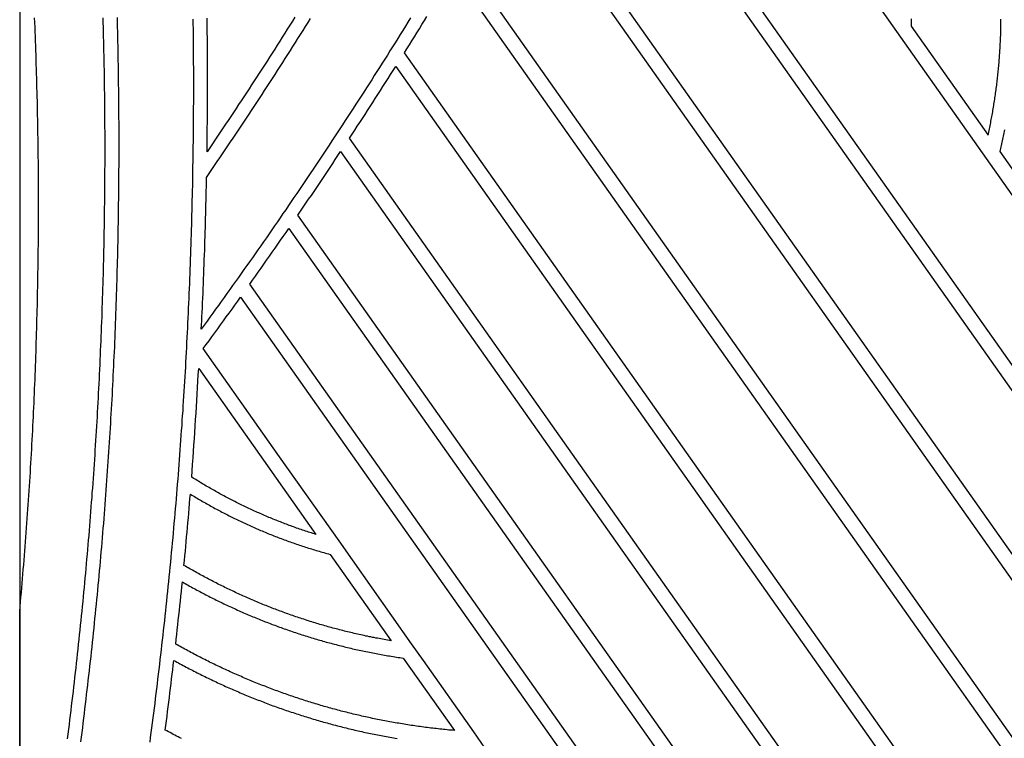
# Model space of a CAD drawing. Units: millimetres. Extents: x 1983 to 2689, y -134 to 1173.
# Drawn here: x 2080 to 2240, y 16 to 133 of the extents above; entities that cross this region are included whole.
import ezdxf

# ---------------------------------------------------------------- set-up
doc = ezdxf.new("R2010")
doc.units = ezdxf.units.MM
doc.layers.add('Vector Layer 3', color=7, linetype='Continuous', lineweight=30)

msp = doc.modelspace()

# ---------------------------------------------------------------- linework, layer by layer
at = {"layer": 'Vector Layer 3', "color": 18, "lineweight": 30, "true_color": 0x000000}
for points in [[(2079.73, -123.52), (2689.33, -123.52), (2689.33, -123.52), (2689.33, 1095.59), (2689.33, 1095.59), (2079.73, 1095.59), (2079.73, 1095.59), (2079.73, -123.52)], [(2225.15, 133.3), (2225.15, 133.06), (2225.15, 132.83), (2225.14, 132.6), (2225.14, 132.36), (2225.14, 132.13), (2225.14, 132.13), (2237.69, 114.35), (2237.69, 114.35), (2237.74, 114.6), (2237.79, 114.85), (2237.85, 115.1), (2237.9, 115.36), (2237.95, 115.61), (2238, 115.86), (2238.05, 116.11), (2238.1, 116.36), (2238.15, 116.61), (2238.2, 116.87), (2238.25, 117.12), (2238.29, 117.37), (2238.34, 117.62), (2238.39, 117.88), (2238.43, 118.13), (2238.47, 118.38), (2238.52, 118.64), (2238.56, 118.89), (2238.6, 119.15), (2238.64, 119.4), (2238.68, 119.66), (2238.72, 119.91), (2238.76, 120.17), (2238.8, 120.42), (2238.84, 120.68), (2238.88, 120.94), (2238.91, 121.19), (2238.95, 121.45), (2238.98, 121.71), (2239.02, 121.96), (2239.05, 122.22), (2239.08, 122.48), (2239.11, 122.74), (2239.15, 123), (2239.18, 123.25), (2239.21, 123.51), (2239.23, 123.77), (2239.26, 124.03), (2239.29, 124.29), (2239.32, 124.55), (2239.34, 124.81), (2239.37, 125.07), (2239.39, 125.33), (2239.42, 125.59), (2239.44, 125.85), (2239.46, 126.11), (2239.48, 126.37), (2239.5, 126.63), (2239.52, 126.9), (2239.54, 127.16), (2239.56, 127.42), (2239.58, 127.68), (2239.6, 127.94), (2239.61, 128.21), (2239.63, 128.47), (2239.64, 128.73), (2239.66, 129), (2239.67, 129.26), (2239.68, 129.52), (2239.7, 129.79), (2239.71, 130.05), (2239.72, 130.31), (2239.73, 130.58), (2239.74, 130.84), (2239.74, 131.11), (2239.75, 131.37), (2239.76, 131.64), (2239.76, 131.9), (2239.77, 132.17), (2239.77, 132.43), (2239.78, 132.7), (2239.78, 132.97), (2239.78, 133.23)], [(2240.36, 115.2), (2240.31, 114.95), (2240.26, 114.7), (2240.2, 114.44), (2240.15, 114.19), (2240.09, 113.94), (2240.04, 113.69), (2239.98, 113.44), (2239.93, 113.18), (2239.87, 112.93), (2239.81, 112.68), (2239.75, 112.43), (2239.69, 112.18), (2239.63, 111.93), (2239.57, 111.68), (2239.57, 111.68), (2250.93, 95.59)]]:
    msp.add_lwpolyline(points, dxfattribs=at)
at = {"layer": 'Vector Layer 3', "color": 18, "lineweight": 30, "true_color": 0x000000, "extrusion": (0, 0, -1)}
for points in [[(-2179.26, 192.86), (-2265.58, 70.58)], [(-2261.95, 48.06), (-2170.98, 176.92)], [(-2169.68, 174.5), (-2261.43, 44.53)], [(-2258.54, 22.03), (-2161.44, 159.57)], [(-2160.1, 157.21), (-2258.12, 18.35)], [(-2252.68, 0.53), (-2151.94, 143.23)], [(-2150.56, 140.93), (-2250.52, -0.67)], [(-2079.73, 36.73), (-2079.8, 37.48), (-2079.87, 38.24), (-2079.93, 38.99), (-2080, 39.75), (-2080.07, 40.5), (-2080.13, 41.26), (-2080.2, 42.01), (-2080.26, 42.76), (-2080.32, 43.52), (-2080.39, 44.27), (-2080.45, 45.03), (-2080.51, 45.78), (-2080.57, 46.54), (-2080.63, 47.29), (-2080.69, 48.04), (-2080.74, 48.8), (-2080.8, 49.55), (-2080.86, 50.31), (-2080.91, 51.06), (-2080.97, 51.82), (-2081.02, 52.57), (-2081.07, 53.33), (-2081.12, 54.08), (-2081.18, 54.84), (-2081.23, 55.59), (-2081.28, 56.35), (-2081.32, 57.1), (-2081.37, 57.86), (-2081.42, 58.61), (-2081.47, 59.37), (-2081.51, 60.12), (-2081.56, 60.88), (-2081.6, 61.64), (-2081.64, 62.39), (-2081.69, 63.15), (-2081.73, 63.9), (-2081.77, 64.66), (-2081.81, 65.41), (-2081.85, 66.17), (-2081.89, 66.92), (-2081.92, 67.68), (-2081.96, 68.43), (-2082, 69.19), (-2082.03, 69.95), (-2082.07, 70.7), (-2082.1, 71.46), (-2082.13, 72.21), (-2082.17, 72.97), (-2082.2, 73.73), (-2082.23, 74.48), (-2082.26, 75.24), (-2082.29, 75.99), (-2082.32, 76.75), (-2082.34, 77.5), (-2082.37, 78.26), (-2082.39, 79.02), (-2082.42, 79.77), (-2082.44, 80.53), (-2082.47, 81.28), (-2082.49, 82.04), (-2082.51, 82.8), (-2082.53, 83.55), (-2082.55, 84.31), (-2082.57, 85.07), (-2082.59, 85.82), (-2082.61, 86.58), (-2082.63, 87.33), (-2082.64, 88.09), (-2082.66, 88.85), (-2082.67, 89.6), (-2082.69, 90.36), (-2082.7, 91.12), (-2082.71, 91.87), (-2082.72, 92.63), (-2082.73, 93.38), (-2082.74, 94.14), (-2082.75, 94.9), (-2082.76, 95.65), (-2082.77, 96.41), (-2082.78, 97.17), (-2082.78, 97.92), (-2082.79, 98.68), (-2082.79, 99.43), (-2082.79, 100.19), (-2082.8, 100.95), (-2082.8, 101.7), (-2082.8, 102.46), (-2082.8, 103.22), (-2082.8, 103.97), (-2082.8, 104.73), (-2082.8, 105.49), (-2082.79, 106.24), (-2082.79, 107), (-2082.79, 107.75), (-2082.78, 108.51), (-2082.78, 109.27), (-2082.77, 110.02), (-2082.76, 110.78), (-2082.75, 111.54), (-2082.74, 112.29), (-2082.73, 113.05), (-2082.72, 113.81), (-2082.71, 114.56), (-2082.7, 115.32), (-2082.69, 116.07), (-2082.67, 116.83), (-2082.66, 117.59), (-2082.64, 118.34), (-2082.63, 119.1), (-2082.61, 119.86), (-2082.59, 120.61), (-2082.57, 121.37), (-2082.55, 122.12), (-2082.53, 122.88), (-2082.51, 123.64), (-2082.49, 124.39), (-2082.47, 125.15), (-2082.44, 125.9), (-2082.42, 126.66), (-2082.39, 127.42), (-2082.37, 128.17), (-2082.34, 128.93), (-2082.32, 129.68), (-2082.29, 130.44), (-2082.26, 131.2), (-2082.23, 131.95), (-2082.2, 132.71), (-2082.17, 133.46)], [(-2093.29, 133.47), (-2093.31, 132.7), (-2093.33, 131.92), (-2093.35, 131.15), (-2093.37, 130.37), (-2093.39, 129.6), (-2093.41, 128.82), (-2093.42, 128.05), (-2093.44, 127.27), (-2093.45, 126.5), (-2093.47, 125.72), (-2093.48, 124.95), (-2093.49, 124.17), (-2093.51, 123.4), (-2093.52, 122.62), (-2093.53, 121.85), (-2093.54, 121.08), (-2093.55, 120.3), (-2093.55, 119.53), (-2093.56, 118.75), (-2093.57, 117.98), (-2093.57, 117.2), (-2093.58, 116.43), (-2093.58, 115.65), (-2093.59, 114.88), (-2093.59, 114.1), (-2093.59, 113.33), (-2093.59, 112.55), (-2093.59, 111.78), (-2093.59, 111), (-2093.59, 110.23), (-2093.59, 109.45), (-2093.58, 108.68), (-2093.58, 107.9), (-2093.58, 107.13), (-2093.57, 106.35), (-2093.56, 105.58), (-2093.56, 104.8), (-2093.55, 104.03), (-2093.54, 103.25), (-2093.53, 102.48), (-2093.52, 101.7), (-2093.51, 100.93), (-2093.5, 100.15), (-2093.49, 99.38), (-2093.47, 98.6), (-2093.46, 97.83), (-2093.44, 97.05), (-2093.43, 96.28), (-2093.41, 95.5), (-2093.39, 94.73), (-2093.38, 93.95), (-2093.36, 93.18), (-2093.34, 92.41), (-2093.32, 91.63), (-2093.3, 90.86), (-2093.27, 90.08), (-2093.25, 89.31), (-2093.23, 88.53), (-2093.2, 87.76), (-2093.18, 86.98), (-2093.15, 86.21), (-2093.13, 85.43), (-2093.1, 84.66), (-2093.07, 83.89), (-2093.04, 83.11), (-2093.01, 82.34), (-2092.98, 81.56), (-2092.95, 80.79), (-2092.92, 80.01), (-2092.88, 79.24), (-2092.85, 78.47), (-2092.82, 77.69), (-2092.78, 76.92), (-2092.74, 76.14), (-2092.71, 75.37), (-2092.67, 74.6), (-2092.63, 73.82), (-2092.59, 73.05), (-2092.55, 72.27), (-2092.51, 71.5), (-2092.47, 70.73), (-2092.43, 69.95), (-2092.38, 69.18), (-2092.34, 68.4), (-2092.29, 67.63), (-2092.25, 66.86), (-2092.2, 66.08), (-2092.15, 65.31), (-2092.11, 64.54), (-2092.06, 63.76), (-2092.01, 62.99), (-2091.96, 62.22), (-2091.91, 61.44), (-2091.85, 60.67), (-2091.8, 59.9), (-2091.75, 59.12), (-2091.69, 58.35), (-2091.64, 57.58), (-2091.58, 56.8), (-2091.52, 56.03), (-2091.47, 55.26), (-2091.41, 54.48), (-2091.35, 53.71), (-2091.29, 52.94), (-2091.23, 52.17), (-2091.17, 51.39), (-2091.11, 50.62), (-2091.04, 49.85), (-2090.98, 49.08), (-2090.91, 48.3), (-2090.85, 47.53), (-2090.78, 46.76), (-2090.71, 45.99), (-2090.65, 45.21), (-2090.58, 44.44), (-2090.51, 43.67), (-2090.44, 42.9), (-2090.37, 42.13), (-2090.3, 41.35), (-2090.22, 40.58), (-2090.15, 39.81), (-2090.08, 39.04), (-2090, 38.27), (-2089.93, 37.49), (-2089.85, 36.72), (-2089.77, 35.95), (-2089.69, 35.18), (-2089.61, 34.41), (-2089.53, 33.64), (-2089.45, 32.87), (-2089.37, 32.09), (-2089.29, 31.32), (-2089.21, 30.55), (-2089.12, 29.78), (-2089.04, 29.01), (-2088.95, 28.24), (-2088.87, 27.47), (-2088.78, 26.7), (-2088.69, 25.93), (-2088.61, 25.16), (-2088.52, 24.39), (-2088.43, 23.62), (-2088.34, 22.85), (-2088.24, 22.08), (-2088.15, 21.31), (-2088.06, 20.54), (-2087.97, 19.77), (-2087.87, 19), (-2087.78, 18.23), (-2087.68, 17.46), (-2087.58, 16.69), (-2087.48, 15.92)], [(-2089.7, 15.39), (-2089.8, 16.16), (-2089.9, 16.93), (-2090, 17.71), (-2090.09, 18.48), (-2090.19, 19.25), (-2090.28, 20.03), (-2090.38, 20.8), (-2090.47, 21.57), (-2090.56, 22.35), (-2090.65, 23.12), (-2090.74, 23.9), (-2090.83, 24.67), (-2090.92, 25.44), (-2091.01, 26.22), (-2091.1, 26.99), (-2091.19, 27.77), (-2091.27, 28.54), (-2091.36, 29.32), (-2091.44, 30.09), (-2091.53, 30.87), (-2091.61, 31.64), (-2091.69, 32.42), (-2091.77, 33.19), (-2091.85, 33.97), (-2091.93, 34.74), (-2092.01, 35.52), (-2092.09, 36.29), (-2092.17, 37.07), (-2092.25, 37.84), (-2092.32, 38.62), (-2092.4, 39.39), (-2092.47, 40.17), (-2092.54, 40.94), (-2092.62, 41.72), (-2092.69, 42.5), (-2092.76, 43.27), (-2092.83, 44.05), (-2092.9, 44.82), (-2092.97, 45.6), (-2093.04, 46.38), (-2093.1, 47.15), (-2093.17, 47.93), (-2093.24, 48.7), (-2093.3, 49.48), (-2093.37, 50.26), (-2093.43, 51.03), (-2093.49, 51.81), (-2093.55, 52.59), (-2093.61, 53.36), (-2093.67, 54.14), (-2093.73, 54.92), (-2093.79, 55.69), (-2093.85, 56.47), (-2093.91, 57.25), (-2093.96, 58.02), (-2094.02, 58.8), (-2094.07, 59.58), (-2094.13, 60.35), (-2094.18, 61.13), (-2094.23, 61.91), (-2094.28, 62.69), (-2094.33, 63.46), (-2094.38, 64.24), (-2094.43, 65.02), (-2094.48, 65.79), (-2094.53, 66.57), (-2094.58, 67.35), (-2094.62, 68.13), (-2094.67, 68.9), (-2094.71, 69.68), (-2094.75, 70.46), (-2094.8, 71.24), (-2094.84, 72.02), (-2094.88, 72.79), (-2094.92, 73.57), (-2094.96, 74.35), (-2095, 75.13), (-2095.04, 75.9), (-2095.07, 76.68), (-2095.11, 77.46), (-2095.15, 78.24), (-2095.18, 79.02), (-2095.22, 79.79), (-2095.25, 80.57), (-2095.28, 81.35), (-2095.31, 82.13), (-2095.34, 82.91), (-2095.37, 83.68), (-2095.4, 84.46), (-2095.43, 85.24), (-2095.46, 86.02), (-2095.49, 86.8), (-2095.51, 87.58), (-2095.54, 88.35), (-2095.56, 89.13), (-2095.59, 89.91), (-2095.61, 90.69), (-2095.63, 91.47), (-2095.65, 92.25), (-2095.67, 93.03), (-2095.69, 93.8), (-2095.71, 94.58), (-2095.73, 95.36), (-2095.75, 96.14), (-2095.77, 96.92), (-2095.78, 97.7), (-2095.8, 98.48), (-2095.81, 99.25), (-2095.82, 100.03), (-2095.84, 100.81), (-2095.85, 101.59), (-2095.86, 102.37), (-2095.87, 103.15), (-2095.88, 103.93), (-2095.89, 104.71), (-2095.9, 105.48), (-2095.9, 106.26), (-2095.91, 107.04), (-2095.92, 107.82), (-2095.92, 108.6), (-2095.93, 109.38), (-2095.93, 110.16), (-2095.93, 110.94), (-2095.93, 111.71), (-2095.93, 112.49), (-2095.93, 113.27), (-2095.93, 114.05), (-2095.93, 114.83), (-2095.93, 115.61), (-2095.93, 116.39), (-2095.92, 117.17), (-2095.92, 117.95), (-2095.91, 118.72), (-2095.91, 119.5), (-2095.9, 120.28), (-2095.89, 121.06), (-2095.88, 121.84), (-2095.87, 122.62), (-2095.86, 123.4), (-2095.85, 124.18), (-2095.84, 124.96), (-2095.83, 125.73), (-2095.81, 126.51), (-2095.8, 127.29), (-2095.79, 128.07), (-2095.77, 128.85), (-2095.75, 129.63), (-2095.74, 130.41), (-2095.72, 131.19), (-2095.7, 131.97), (-2095.68, 132.74), (-2095.66, 133.52)], [(-2143.48, 133.45), (-2143.06, 132.78), (-2142.64, 132.11), (-2142.22, 131.43), (-2141.8, 130.76), (-2141.38, 130.08), (-2140.96, 129.41), (-2140.54, 128.74), (-2140.12, 128.07), (-2139.7, 127.4), (-2139.27, 126.73), (-2138.85, 126.06), (-2138.42, 125.38), (-2138, 124.72), (-2137.57, 124.05), (-2137.14, 123.38), (-2136.71, 122.71), (-2136.29, 122.04), (-2135.86, 121.37), (-2135.43, 120.71), (-2135, 120.04), (-2134.56, 119.37), (-2134.13, 118.71), (-2133.7, 118.04), (-2133.27, 117.37), (-2132.83, 116.71), (-2132.4, 116.05), (-2131.96, 115.38), (-2131.53, 114.72), (-2131.09, 114.06), (-2130.65, 113.39), (-2130.22, 112.73), (-2129.78, 112.07), (-2129.34, 111.41), (-2128.9, 110.75), (-2128.46, 110.09), (-2128.02, 109.43), (-2127.57, 108.77), (-2127.13, 108.11), (-2126.69, 107.45), (-2126.24, 106.79), (-2125.8, 106.13), (-2125.35, 105.47), (-2124.91, 104.82), (-2124.46, 104.16), (-2124.01, 103.5), (-2123.56, 102.85), (-2123.12, 102.19), (-2122.67, 101.54), (-2122.22, 100.88), (-2121.77, 100.23), (-2121.31, 99.57), (-2120.86, 98.92), (-2120.41, 98.27), (-2119.96, 97.62), (-2119.5, 96.96), (-2119.05, 96.31), (-2118.59, 95.66), (-2118.14, 95.01), (-2117.68, 94.36), (-2117.22, 93.71), (-2116.76, 93.06), (-2116.31, 92.41), (-2115.85, 91.76), (-2115.39, 91.12), (-2114.93, 90.47), (-2114.46, 89.82), (-2114, 89.17), (-2113.54, 88.53), (-2113.08, 87.88), (-2112.61, 87.24), (-2112.15, 86.59), (-2111.68, 85.95), (-2111.22, 85.3), (-2110.75, 84.66), (-2110.28, 84.02), (-2109.81, 83.37), (-2109.35, 82.73), (-2109.35, 82.73), (-2109.38, 83.41), (-2109.42, 84.09), (-2109.45, 84.76), (-2109.49, 85.44), (-2109.49, 85.44), (-2109.52, 86.22), (-2109.56, 87), (-2109.59, 87.78), (-2109.63, 88.56), (-2109.66, 89.34), (-2109.69, 90.12), (-2109.72, 90.9), (-2109.75, 91.68), (-2109.78, 92.46), (-2109.81, 93.24), (-2109.84, 94.02), (-2109.87, 94.8), (-2109.9, 95.58), (-2109.92, 96.35), (-2109.92, 96.35), (-2109.95, 97.09), (-2109.97, 97.83), (-2109.99, 98.57), (-2110.01, 99.3), (-2110.04, 100.04), (-2110.04, 100.04), (-2110.06, 100.78), (-2110.08, 101.52), (-2110.1, 102.27), (-2110.11, 103.01), (-2110.13, 103.75), (-2110.15, 104.49), (-2110.17, 105.23), (-2110.18, 105.97), (-2110.2, 106.72), (-2110.21, 107.46), (-2110.21, 107.46), (-2110.65, 108.1), (-2111.09, 108.74), (-2111.52, 109.38), (-2111.96, 110.02), (-2112.39, 110.66), (-2112.83, 111.3), (-2113.26, 111.94), (-2113.69, 112.58), (-2114.13, 113.23), (-2114.56, 113.87), (-2114.99, 114.51), (-2115.42, 115.16), (-2115.85, 115.8), (-2116.28, 116.45), (-2116.7, 117.09), (-2117.13, 117.74), (-2117.56, 118.38), (-2117.98, 119.03), (-2118.41, 119.68), (-2118.83, 120.33), (-2119.26, 120.97), (-2119.68, 121.62), (-2120.1, 122.27), (-2120.53, 122.92), (-2120.95, 123.57), (-2121.37, 124.22), (-2121.79, 124.87), (-2122.21, 125.52), (-2122.63, 126.17), (-2123.04, 126.82), (-2123.46, 127.48), (-2123.88, 128.13), (-2124.29, 128.78), (-2124.71, 129.43), (-2125.12, 130.09), (-2125.54, 130.74), (-2125.95, 131.4), (-2126.36, 132.05), (-2126.77, 132.71), (-2127.18, 133.36)], [(-2124.62, 133.56), (-2124.21, 132.91), (-2123.8, 132.26), (-2123.38, 131.61), (-2122.97, 130.96), (-2122.56, 130.31), (-2122.15, 129.66), (-2121.73, 129.01), (-2121.32, 128.36), (-2120.9, 127.71), (-2120.48, 127.06), (-2120.07, 126.41), (-2119.65, 125.77), (-2119.23, 125.12), (-2118.81, 124.47), (-2118.39, 123.83), (-2117.97, 123.18), (-2117.55, 122.54), (-2117.13, 121.89), (-2116.7, 121.25), (-2116.28, 120.6), (-2115.86, 119.96), (-2115.43, 119.32), (-2115.01, 118.67), (-2114.58, 118.03), (-2114.15, 117.39), (-2113.73, 116.75), (-2113.3, 116.11), (-2112.87, 115.47), (-2112.44, 114.83), (-2112.01, 114.19), (-2111.58, 113.55), (-2111.15, 112.91), (-2110.72, 112.27), (-2110.28, 111.63), (-2110.28, 111.63), (-2110.3, 112.42), (-2110.31, 113.21), (-2110.32, 114), (-2110.32, 114.79), (-2110.33, 115.57), (-2110.34, 116.36), (-2110.35, 117.15), (-2110.35, 117.94), (-2110.35, 117.94), (-2110.36, 118.65), (-2110.36, 119.35), (-2110.36, 120.06), (-2110.37, 120.76), (-2110.37, 121.47), (-2110.37, 122.17), (-2110.37, 122.17), (-2110.37, 122.98), (-2110.37, 123.78), (-2110.37, 124.58), (-2110.37, 125.38), (-2110.37, 126.19), (-2110.36, 126.99), (-2110.36, 127.79), (-2110.35, 128.59), (-2110.35, 129.4), (-2110.34, 130.2), (-2110.33, 131), (-2110.33, 131.81), (-2110.32, 132.61), (-2110.31, 133.41)], [(-2238.14, -7.73), (-2142.47, 127.78), (-2142.47, 127.78), (-2142.88, 128.43), (-2143.29, 129.08), (-2143.7, 129.74), (-2144.11, 130.39), (-2144.52, 131.05), (-2144.93, 131.7), (-2145.33, 132.36), (-2145.74, 133.02), (-2146.14, 133.67)], [(-2107.98, 133.26), (-2107.99, 132.46), (-2108, 131.66), (-2108.01, 130.86), (-2108.02, 130.06), (-2108.02, 129.26), (-2108.03, 128.46), (-2108.04, 127.66), (-2108.04, 126.86), (-2108.04, 126.06), (-2108.05, 125.26), (-2108.05, 124.46), (-2108.05, 123.66), (-2108.05, 122.87), (-2108.05, 122.07), (-2108.05, 121.27), (-2108.05, 120.47), (-2108.05, 119.67), (-2108.04, 118.87), (-2108.04, 118.07), (-2108.04, 117.27), (-2108.03, 116.47), (-2108.02, 115.67), (-2108.02, 114.87), (-2108.01, 114.08), (-2108, 113.28), (-2107.99, 112.48), (-2107.98, 111.68), (-2107.97, 110.88), (-2107.96, 110.08), (-2107.94, 109.28), (-2107.93, 108.48), (-2107.92, 107.68), (-2107.9, 106.89), (-2107.89, 106.09), (-2107.87, 105.29), (-2107.85, 104.49), (-2107.83, 103.69), (-2107.81, 102.89), (-2107.79, 102.09), (-2107.77, 101.29), (-2107.75, 100.5), (-2107.73, 99.7), (-2107.71, 98.9), (-2107.68, 98.1), (-2107.66, 97.3), (-2107.63, 96.5), (-2107.61, 95.7), (-2107.58, 94.91), (-2107.55, 94.11), (-2107.53, 93.31), (-2107.5, 92.51), (-2107.47, 91.71), (-2107.44, 90.92), (-2107.4, 90.12), (-2107.37, 89.32), (-2107.34, 88.52), (-2107.3, 87.72), (-2107.27, 86.92), (-2107.23, 86.13), (-2107.2, 85.33), (-2107.16, 84.53), (-2107.12, 83.73), (-2107.08, 82.94), (-2107.04, 82.14), (-2107, 81.34), (-2106.96, 80.54), (-2106.92, 79.74), (-2106.88, 78.95), (-2106.84, 78.15), (-2106.79, 77.35), (-2106.75, 76.55), (-2106.7, 75.76), (-2106.65, 74.96), (-2106.61, 74.16), (-2106.56, 73.37), (-2106.51, 72.57), (-2106.46, 71.77), (-2106.41, 70.97), (-2106.36, 70.18), (-2106.31, 69.38), (-2106.25, 68.58), (-2106.2, 67.79), (-2106.15, 66.99), (-2106.09, 66.19), (-2106.03, 65.4), (-2105.98, 64.6), (-2105.92, 63.8), (-2105.86, 63.01), (-2105.8, 62.21), (-2105.74, 61.41), (-2105.68, 60.62), (-2105.62, 59.82), (-2105.56, 59.02), (-2105.5, 58.23), (-2105.43, 57.43), (-2105.37, 56.64), (-2105.3, 55.84), (-2105.24, 55.04), (-2105.17, 54.25), (-2105.1, 53.45), (-2105.03, 52.66), (-2104.96, 51.86), (-2104.89, 51.07), (-2104.82, 50.27), (-2104.75, 49.47), (-2104.68, 48.68), (-2104.6, 47.88), (-2104.53, 47.09), (-2104.46, 46.29), (-2104.38, 45.5), (-2104.3, 44.7), (-2104.23, 43.91), (-2104.15, 43.11), (-2104.07, 42.32), (-2103.99, 41.52), (-2103.91, 40.73), (-2103.83, 39.93), (-2103.75, 39.14), (-2103.66, 38.35), (-2103.58, 37.55), (-2103.5, 36.76), (-2103.41, 35.96), (-2103.33, 35.17), (-2103.24, 34.37), (-2103.15, 33.58), (-2103.06, 32.79), (-2102.97, 31.99), (-2102.88, 31.2), (-2102.79, 30.41), (-2102.7, 29.61), (-2102.61, 28.82), (-2102.52, 28.02), (-2102.42, 27.23), (-2102.33, 26.44), (-2102.23, 25.64), (-2102.14, 24.85), (-2102.04, 24.06), (-2101.94, 23.27), (-2101.85, 22.47), (-2101.75, 21.68), (-2101.65, 20.89), (-2101.55, 20.1), (-2101.44, 19.3), (-2101.34, 18.51), (-2101.24, 17.72), (-2101.14, 16.93), (-2101.03, 16.13), (-2100.93, 15.34)], [(-2224.91, -15.61), (-2133.52, 113.85), (-2133.52, 113.85), (-2133.95, 114.49), (-2134.37, 115.14), (-2134.79, 115.79), (-2135.22, 116.43), (-2135.64, 117.08), (-2136.06, 117.73), (-2136.48, 118.37), (-2136.9, 119.02), (-2137.32, 119.67), (-2137.73, 120.32), (-2138.15, 120.97), (-2138.57, 121.62), (-2138.98, 122.27), (-2139.4, 122.92), (-2139.82, 123.57), (-2140.23, 124.22), (-2140.64, 124.88), (-2141.06, 125.53), (-2141.06, 125.53), (-2236.01, -8.98)], [(-2212.9, -23.07), (-2125.1, 101.3), (-2125.1, 101.3), (-2125.54, 101.94), (-2125.98, 102.59), (-2126.42, 103.23), (-2126.86, 103.88), (-2127.3, 104.52), (-2127.74, 105.17), (-2128.17, 105.81), (-2128.61, 106.46), (-2129.04, 107.11), (-2129.48, 107.75), (-2129.91, 108.4), (-2130.35, 109.05), (-2130.78, 109.7), (-2131.21, 110.35), (-2131.64, 111), (-2132.07, 111.65), (-2132.07, 111.65), (-2222.81, -16.89)], [(-2202.07, -30.07), (-2117.26, 90.06), (-2117.26, 90.06), (-2117.72, 90.7), (-2118.18, 91.35), (-2118.64, 92), (-2119.09, 92.64), (-2119.55, 93.29), (-2120, 93.94), (-2120.46, 94.59), (-2120.91, 95.24), (-2121.37, 95.89), (-2121.82, 96.54), (-2122.27, 97.19), (-2122.72, 97.84), (-2123.17, 98.49), (-2123.62, 99.14), (-2123.62, 99.14), (-2210.83, -24.39)], [(-2155.61, 14.45), (-2153.79, 17.03), (-2153.79, 17.03), (-2145.59, 28.65), (-2145.59, 28.65), (-2143.65, 31.39), (-2143.65, 31.39), (-2133.99, 45.08), (-2133.99, 45.08), (-2131.81, 48.17), (-2131.81, 48.17), (-2122.13, 61.87), (-2122.13, 61.87), (-2119.4, 65.75), (-2119.4, 65.75), (-2109.67, 79.54), (-2109.67, 79.54), (-2110.14, 80.18), (-2110.61, 80.82), (-2111.08, 81.47), (-2111.55, 82.11), (-2112.02, 82.76), (-2112.49, 83.4), (-2112.96, 84.05), (-2113.43, 84.7), (-2113.89, 85.34), (-2114.36, 85.99), (-2114.83, 86.64), (-2115.29, 87.29), (-2115.76, 87.94), (-2115.76, 87.94), (-2200.01, -31.42)], [(-2107.79, 58.57), (-2107.87, 59.61), (-2107.94, 60.65), (-2108.01, 61.7), (-2108.08, 62.74), (-2108.15, 63.78), (-2108.22, 64.83), (-2108.29, 65.87), (-2108.35, 66.91), (-2108.42, 67.96), (-2108.49, 69), (-2108.55, 70.04), (-2108.61, 71.09), (-2108.68, 72.13), (-2108.74, 73.17), (-2108.8, 74.22), (-2108.86, 75.26), (-2108.92, 76.3), (-2108.92, 76.3), (-2117.8, 63.76), (-2117.8, 63.76), (-2128.05, 49.23), (-2128.05, 49.23), (-2127.81, 49.31), (-2127.56, 49.39), (-2127.32, 49.47), (-2127.07, 49.54), (-2126.83, 49.62), (-2126.59, 49.7), (-2126.35, 49.78), (-2126.1, 49.86), (-2125.86, 49.95), (-2125.62, 50.03), (-2125.38, 50.11), (-2125.14, 50.2), (-2124.89, 50.28), (-2124.65, 50.37), (-2124.41, 50.45), (-2124.17, 50.54), (-2123.93, 50.63), (-2123.69, 50.71), (-2123.45, 50.8), (-2123.22, 50.89), (-2122.98, 50.98), (-2122.74, 51.07), (-2122.5, 51.17), (-2122.26, 51.26), (-2122.03, 51.35), (-2121.79, 51.44), (-2121.55, 51.54), (-2121.32, 51.63), (-2121.08, 51.73), (-2120.85, 51.83), (-2120.61, 51.92), (-2120.37, 52.02), (-2120.14, 52.12), (-2119.91, 52.22), (-2119.67, 52.32), (-2119.44, 52.42), (-2119.21, 52.52), (-2118.97, 52.62), (-2118.74, 52.73), (-2118.51, 52.83), (-2118.28, 52.93), (-2118.04, 53.04), (-2117.81, 53.15), (-2117.58, 53.25), (-2117.35, 53.36), (-2117.12, 53.47), (-2116.89, 53.57), (-2116.66, 53.68), (-2116.43, 53.79), (-2116.21, 53.9), (-2115.98, 54.01), (-2115.75, 54.12), (-2115.52, 54.24), (-2115.29, 54.35), (-2115.07, 54.46), (-2114.84, 54.58), (-2114.61, 54.69), (-2114.39, 54.81), (-2114.16, 54.92), (-2113.94, 55.04), (-2113.71, 55.16), (-2113.49, 55.27), (-2113.27, 55.39), (-2113.04, 55.51), (-2112.82, 55.63), (-2112.6, 55.75), (-2112.37, 55.87), (-2112.15, 56), (-2111.93, 56.12), (-2111.71, 56.24), (-2111.49, 56.37), (-2111.27, 56.49), (-2111.05, 56.62), (-2110.83, 56.74), (-2110.61, 56.87), (-2110.39, 56.99), (-2110.17, 57.12), (-2109.95, 57.25), (-2109.74, 57.38), (-2109.52, 57.51), (-2109.3, 57.64), (-2109.09, 57.77), (-2108.87, 57.9), (-2108.65, 58.03), (-2108.44, 58.17), (-2108.22, 58.3), (-2108.01, 58.43), (-2107.79, 58.57)], [(-2107.57, 55.79), (-2107.79, 55.66), (-2108.01, 55.53), (-2108.23, 55.4), (-2108.45, 55.26), (-2108.67, 55.13), (-2108.89, 55), (-2109.12, 54.87), (-2109.34, 54.74), (-2109.56, 54.61), (-2109.78, 54.49), (-2110.01, 54.36), (-2110.23, 54.23), (-2110.46, 54.11), (-2110.68, 53.98), (-2110.91, 53.85), (-2111.13, 53.73), (-2111.36, 53.61), (-2111.58, 53.48), (-2111.81, 53.36), (-2112.04, 53.24), (-2112.27, 53.12), (-2112.49, 53), (-2112.72, 52.88), (-2112.95, 52.76), (-2113.18, 52.64), (-2113.41, 52.52), (-2113.64, 52.41), (-2113.87, 52.29), (-2114.1, 52.18), (-2114.33, 52.06), (-2114.56, 51.95), (-2114.79, 51.83), (-2115.03, 51.72), (-2115.26, 51.61), (-2115.49, 51.49), (-2115.72, 51.38), (-2115.96, 51.27), (-2116.19, 51.16), (-2116.43, 51.05), (-2116.66, 50.95), (-2116.9, 50.84), (-2117.13, 50.73), (-2117.37, 50.62), (-2117.6, 50.52), (-2117.84, 50.41), (-2118.08, 50.31), (-2118.31, 50.21), (-2118.55, 50.1), (-2118.79, 50), (-2119.03, 49.9), (-2119.26, 49.8), (-2119.5, 49.7), (-2119.74, 49.6), (-2119.98, 49.5), (-2120.22, 49.4), (-2120.46, 49.3), (-2120.7, 49.21), (-2120.94, 49.11), (-2121.19, 49.02), (-2121.43, 48.92), (-2121.67, 48.83), (-2121.91, 48.73), (-2122.16, 48.64), (-2122.4, 48.55), (-2122.64, 48.46), (-2122.89, 48.37), (-2123.13, 48.28), (-2123.37, 48.19), (-2123.62, 48.1), (-2123.86, 48.01), (-2124.11, 47.92), (-2124.35, 47.84), (-2124.6, 47.75), (-2124.85, 47.67), (-2125.09, 47.58), (-2125.34, 47.5), (-2125.59, 47.42), (-2125.84, 47.34), (-2126.08, 47.25), (-2126.33, 47.17), (-2126.58, 47.09), (-2126.83, 47.01), (-2127.08, 46.94), (-2127.33, 46.86), (-2127.58, 46.78), (-2127.83, 46.7), (-2128.08, 46.63), (-2128.33, 46.55), (-2128.58, 46.48), (-2128.83, 46.41), (-2129.08, 46.33), (-2129.34, 46.26), (-2129.59, 46.19), (-2129.84, 46.12), (-2130.09, 46.05), (-2130.35, 45.98), (-2130.35, 45.98), (-2140.29, 31.9), (-2140.29, 31.9), (-2140.02, 31.94), (-2139.74, 31.99), (-2139.47, 32.04), (-2139.19, 32.09), (-2138.92, 32.14), (-2138.64, 32.19), (-2138.37, 32.24), (-2138.1, 32.29), (-2137.82, 32.34), (-2137.55, 32.4), (-2137.28, 32.45), (-2137.01, 32.51), (-2136.73, 32.56), (-2136.46, 32.62), (-2136.19, 32.67), (-2135.92, 32.73), (-2135.65, 32.79), (-2135.38, 32.85), (-2135.11, 32.91), (-2134.84, 32.97), (-2134.57, 33.03), (-2134.3, 33.1), (-2134.03, 33.16), (-2133.76, 33.22), (-2133.49, 33.29), (-2133.22, 33.35), (-2132.95, 33.42), (-2132.68, 33.48), (-2132.42, 33.55), (-2132.15, 33.62), (-2131.88, 33.69), (-2131.61, 33.76), (-2131.35, 33.83), (-2131.08, 33.9), (-2130.82, 33.97), (-2130.55, 34.04), (-2130.28, 34.12), (-2130.02, 34.19), (-2129.75, 34.27), (-2129.49, 34.34), (-2129.23, 34.42), (-2128.96, 34.49), (-2128.7, 34.57), (-2128.43, 34.65), (-2128.17, 34.73), (-2127.91, 34.81), (-2127.65, 34.89), (-2127.38, 34.97), (-2127.12, 35.05), (-2126.86, 35.13), (-2126.6, 35.22), (-2126.34, 35.3), (-2126.08, 35.39), (-2125.82, 35.47), (-2125.55, 35.56), (-2125.3, 35.64), (-2125.04, 35.73), (-2124.78, 35.82), (-2124.52, 35.91), (-2124.26, 36), (-2124, 36.09), (-2123.74, 36.18), (-2123.48, 36.27), (-2123.23, 36.36), (-2122.97, 36.45), (-2122.71, 36.55), (-2122.46, 36.64), (-2122.2, 36.74), (-2121.94, 36.83), (-2121.69, 36.93), (-2121.43, 37.03), (-2121.18, 37.12), (-2120.92, 37.22), (-2120.67, 37.32), (-2120.42, 37.42), (-2120.16, 37.52), (-2119.91, 37.62), (-2119.66, 37.72), (-2119.4, 37.83), (-2119.15, 37.93), (-2118.9, 38.03), (-2118.65, 38.14), (-2118.4, 38.24), (-2118.15, 38.35), (-2117.9, 38.45), (-2117.65, 38.56), (-2117.4, 38.67), (-2117.15, 38.78), (-2116.9, 38.89), (-2116.65, 39), (-2116.4, 39.11), (-2116.15, 39.22), (-2115.9, 39.33), (-2115.66, 39.44), (-2115.41, 39.55), (-2115.16, 39.67), (-2114.92, 39.78), (-2114.67, 39.9), (-2114.43, 40.01), (-2114.18, 40.13), (-2113.94, 40.25), (-2113.69, 40.36), (-2113.45, 40.48), (-2113.2, 40.6), (-2112.96, 40.72), (-2112.72, 40.84), (-2112.47, 40.96), (-2112.23, 41.08), (-2111.99, 41.2), (-2111.75, 41.33), (-2111.51, 41.45), (-2111.26, 41.57), (-2111.02, 41.7), (-2110.78, 41.82), (-2110.54, 41.95), (-2110.3, 42.08), (-2110.06, 42.2), (-2109.83, 42.33), (-2109.59, 42.46), (-2109.35, 42.59), (-2109.11, 42.72), (-2108.87, 42.85), (-2108.64, 42.98), (-2108.4, 43.11), (-2108.17, 43.24), (-2107.93, 43.38), (-2107.69, 43.51), (-2107.46, 43.64), (-2107.22, 43.78), (-2106.99, 43.91), (-2106.76, 44.05), (-2106.52, 44.19), (-2106.52, 44.19), (-2106.6, 44.96), (-2106.67, 45.73), (-2106.75, 46.51), (-2106.82, 47.28), (-2106.89, 48.05), (-2106.96, 48.83), (-2107.03, 49.6), (-2107.1, 50.37), (-2107.17, 51.15), (-2107.24, 51.92), (-2107.31, 52.7), (-2107.37, 53.47), (-2107.44, 54.25), (-2107.5, 55.02), (-2107.57, 55.79)], [(-2106.26, 41.48), (-2106.49, 41.34), (-2106.73, 41.21), (-2106.97, 41.08), (-2107.2, 40.94), (-2107.44, 40.81), (-2107.68, 40.68), (-2107.92, 40.55), (-2108.16, 40.42), (-2108.4, 40.29), (-2108.64, 40.16), (-2108.88, 40.03), (-2109.12, 39.9), (-2109.36, 39.77), (-2109.6, 39.65), (-2109.84, 39.52), (-2110.08, 39.4), (-2110.32, 39.27), (-2110.57, 39.15), (-2110.81, 39.02), (-2111.05, 38.9), (-2111.3, 38.78), (-2111.54, 38.66), (-2111.79, 38.53), (-2112.03, 38.41), (-2112.28, 38.29), (-2112.52, 38.17), (-2112.77, 38.06), (-2113.01, 37.94), (-2113.26, 37.82), (-2113.51, 37.7), (-2113.75, 37.59), (-2114, 37.47), (-2114.25, 37.36), (-2114.5, 37.24), (-2114.75, 37.13), (-2115, 37.02), (-2115.25, 36.91), (-2115.5, 36.79), (-2115.75, 36.68), (-2116, 36.57), (-2116.25, 36.46), (-2116.5, 36.35), (-2116.75, 36.25), (-2117, 36.14), (-2117.25, 36.03), (-2117.51, 35.93), (-2117.76, 35.82), (-2118.01, 35.72), (-2118.26, 35.61), (-2118.52, 35.51), (-2118.77, 35.4), (-2119.03, 35.3), (-2119.28, 35.2), (-2119.54, 35.1), (-2119.79, 35), (-2120.05, 34.9), (-2120.3, 34.8), (-2120.56, 34.7), (-2120.82, 34.6), (-2121.07, 34.51), (-2121.33, 34.41), (-2121.59, 34.32), (-2121.85, 34.22), (-2122.1, 34.13), (-2122.36, 34.03), (-2122.62, 33.94), (-2122.88, 33.85), (-2123.14, 33.76), (-2123.4, 33.67), (-2123.66, 33.58), (-2123.92, 33.49), (-2124.18, 33.4), (-2124.44, 33.31), (-2124.7, 33.22), (-2124.97, 33.14), (-2125.23, 33.05), (-2125.49, 32.96), (-2125.75, 32.88), (-2126.02, 32.8), (-2126.28, 32.71), (-2126.54, 32.63), (-2126.81, 32.55), (-2127.07, 32.47), (-2127.33, 32.39), (-2127.6, 32.31), (-2127.86, 32.23), (-2128.13, 32.15), (-2128.39, 32.07), (-2128.66, 31.99), (-2128.93, 31.92), (-2129.19, 31.84), (-2129.46, 31.77), (-2129.73, 31.69), (-2129.99, 31.62), (-2130.26, 31.55), (-2130.53, 31.48), (-2130.8, 31.4), (-2131.06, 31.33), (-2131.33, 31.26), (-2131.6, 31.19), (-2131.87, 31.13), (-2132.14, 31.06), (-2132.41, 30.99), (-2132.68, 30.93), (-2132.95, 30.86), (-2133.22, 30.79), (-2133.49, 30.73), (-2133.76, 30.67), (-2134.03, 30.6), (-2134.3, 30.54), (-2134.58, 30.48), (-2134.85, 30.42), (-2135.12, 30.36), (-2135.39, 30.3), (-2135.67, 30.24), (-2135.94, 30.19), (-2136.21, 30.13), (-2136.49, 30.07), (-2136.76, 30.02), (-2137.03, 29.96), (-2137.31, 29.91), (-2137.58, 29.86), (-2137.86, 29.8), (-2138.13, 29.75), (-2138.41, 29.7), (-2138.68, 29.65), (-2138.96, 29.6), (-2139.24, 29.55), (-2139.51, 29.51), (-2139.79, 29.46), (-2140.07, 29.41), (-2140.34, 29.37), (-2140.62, 29.32), (-2140.9, 29.28), (-2141.17, 29.23), (-2141.45, 29.19), (-2141.73, 29.15), (-2142.01, 29.11), (-2142.29, 29.07), (-2142.29, 29.07), (-2150.62, 17.26), (-2150.62, 17.26), (-2150.33, 17.29), (-2150.03, 17.32), (-2149.74, 17.34), (-2149.44, 17.37), (-2149.15, 17.4), (-2148.85, 17.43), (-2148.56, 17.46), (-2148.26, 17.49), (-2147.97, 17.53), (-2147.67, 17.56), (-2147.38, 17.59), (-2147.09, 17.63), (-2146.8, 17.66), (-2146.5, 17.7), (-2146.21, 17.74), (-2145.92, 17.77), (-2145.63, 17.81), (-2145.33, 17.85), (-2145.04, 17.89), (-2144.75, 17.93), (-2144.46, 17.97), (-2144.17, 18.01), (-2143.88, 18.06), (-2143.59, 18.1), (-2143.3, 18.15), (-2143.01, 18.19), (-2142.72, 18.24), (-2142.43, 18.28), (-2142.14, 18.33), (-2141.85, 18.38), (-2141.56, 18.43), (-2141.27, 18.48), (-2140.98, 18.53), (-2140.69, 18.58), (-2140.41, 18.63), (-2140.12, 18.68), (-2139.83, 18.73), (-2139.54, 18.79), (-2139.26, 18.84), (-2138.97, 18.9), (-2138.68, 18.95), (-2138.4, 19.01), (-2138.11, 19.07), (-2137.83, 19.13), (-2137.54, 19.19), (-2137.26, 19.24), (-2136.97, 19.31), (-2136.69, 19.37), (-2136.4, 19.43), (-2136.12, 19.49), (-2135.83, 19.55), (-2135.55, 19.62), (-2135.27, 19.68), (-2134.98, 19.75), (-2134.7, 19.81), (-2134.42, 19.88), (-2134.14, 19.95), (-2133.85, 20.02), (-2133.57, 20.09), (-2133.29, 20.15), (-2133.01, 20.23), (-2132.73, 20.3), (-2132.45, 20.37), (-2132.17, 20.44), (-2131.89, 20.51), (-2131.61, 20.59), (-2131.33, 20.66), (-2131.05, 20.74), (-2130.77, 20.81), (-2130.49, 20.89), (-2130.21, 20.97), (-2129.93, 21.05), (-2129.66, 21.12), (-2129.38, 21.2), (-2129.1, 21.28), (-2128.82, 21.36), (-2128.55, 21.45), (-2128.27, 21.53), (-2128, 21.61), (-2127.72, 21.7), (-2127.44, 21.78), (-2127.17, 21.86), (-2126.89, 21.95), (-2126.62, 22.04), (-2126.34, 22.12), (-2126.07, 22.21), (-2125.8, 22.3), (-2125.52, 22.39), (-2125.25, 22.48), (-2124.98, 22.57), (-2124.7, 22.66), (-2124.43, 22.75), (-2124.16, 22.84), (-2123.89, 22.94), (-2123.62, 23.03), (-2123.34, 23.13), (-2123.07, 23.22), (-2122.8, 23.32), (-2122.53, 23.41), (-2122.26, 23.51), (-2121.99, 23.61), (-2121.72, 23.71), (-2121.45, 23.81), (-2121.19, 23.91), (-2120.92, 24.01), (-2120.65, 24.11), (-2120.38, 24.21), (-2120.11, 24.31), (-2119.85, 24.42), (-2119.58, 24.52), (-2119.31, 24.62), (-2119.05, 24.73), (-2118.78, 24.83), (-2118.52, 24.94), (-2118.25, 25.05), (-2117.99, 25.16), (-2117.72, 25.26), (-2117.46, 25.37), (-2117.19, 25.48), (-2116.93, 25.59), (-2116.67, 25.7), (-2116.4, 25.82), (-2116.14, 25.93), (-2115.88, 26.04), (-2115.62, 26.16), (-2115.35, 26.27), (-2115.09, 26.38), (-2114.83, 26.5), (-2114.57, 26.62), (-2114.31, 26.73), (-2114.05, 26.85), (-2113.79, 26.97), (-2113.53, 27.09), (-2113.27, 27.21), (-2113.01, 27.33), (-2112.76, 27.45), (-2112.5, 27.57), (-2112.24, 27.69), (-2111.98, 27.81), (-2111.73, 27.94), (-2111.47, 28.06), (-2111.21, 28.18), (-2110.96, 28.31), (-2110.7, 28.43), (-2110.45, 28.56), (-2110.19, 28.69), (-2109.94, 28.82), (-2109.68, 28.94), (-2109.43, 29.07), (-2109.18, 29.2), (-2108.92, 29.33), (-2108.67, 29.46), (-2108.42, 29.59), (-2108.17, 29.73), (-2107.92, 29.86), (-2107.66, 29.99), (-2107.41, 30.13), (-2107.16, 30.26), (-2106.91, 30.39), (-2106.66, 30.53), (-2106.41, 30.67), (-2106.16, 30.8), (-2105.92, 30.94), (-2105.67, 31.08), (-2105.42, 31.22), (-2105.17, 31.36), (-2105.17, 31.36), (-2105.26, 32.13), (-2105.35, 32.91), (-2105.43, 33.69), (-2105.52, 34.47), (-2105.6, 35.25), (-2105.69, 36.03), (-2105.77, 36.81), (-2105.85, 37.58), (-2105.94, 38.36), (-2106.02, 39.14), (-2106.1, 39.92), (-2106.18, 40.7), (-2106.26, 41.48)], [(-2079.73, -32.38), (-2079.73, 36.73)], [(-2103.46, 17.34), (-2103.56, 18.1), (-2103.66, 18.85), (-2103.76, 19.61), (-2103.85, 20.37), (-2103.95, 21.12), (-2104.04, 21.88), (-2104.14, 22.63), (-2104.23, 23.39), (-2104.32, 24.15), (-2104.42, 24.91), (-2104.51, 25.66), (-2104.6, 26.42), (-2104.69, 27.18), (-2104.78, 27.93), (-2104.87, 28.69), (-2104.87, 28.69), (-2105.12, 28.55), (-2105.37, 28.42), (-2105.62, 28.28), (-2105.87, 28.14), (-2106.12, 28.01), (-2106.37, 27.87), (-2106.63, 27.74), (-2106.88, 27.6), (-2107.13, 27.47), (-2107.38, 27.34), (-2107.64, 27.21), (-2107.89, 27.08), (-2108.15, 26.94), (-2108.4, 26.81), (-2108.66, 26.69), (-2108.91, 26.56), (-2109.17, 26.43), (-2109.43, 26.3), (-2109.68, 26.17), (-2109.94, 26.05), (-2110.2, 25.92), (-2110.45, 25.8), (-2110.71, 25.67), (-2110.97, 25.55), (-2111.23, 25.43), (-2111.49, 25.3), (-2111.75, 25.18), (-2112.01, 25.06), (-2112.27, 24.94), (-2112.53, 24.82), (-2112.79, 24.7), (-2113.05, 24.58), (-2113.31, 24.46), (-2113.57, 24.35), (-2113.84, 24.23), (-2114.1, 24.11), (-2114.36, 24), (-2114.62, 23.88), (-2114.89, 23.77), (-2115.15, 23.65), (-2115.42, 23.54), (-2115.68, 23.43), (-2115.94, 23.32), (-2116.21, 23.2), (-2116.47, 23.09), (-2116.74, 22.98), (-2117.01, 22.88), (-2117.27, 22.77), (-2117.54, 22.66), (-2117.81, 22.55), (-2118.07, 22.44), (-2118.34, 22.34), (-2118.61, 22.23), (-2118.88, 22.13), (-2119.15, 22.02), (-2119.42, 21.92), (-2119.68, 21.82), (-2119.95, 21.72), (-2120.22, 21.62), (-2120.49, 21.51), (-2120.76, 21.41), (-2121.04, 21.31), (-2121.31, 21.22), (-2121.58, 21.12), (-2121.85, 21.02), (-2122.12, 20.92), (-2122.39, 20.83), (-2122.67, 20.73), (-2122.94, 20.64), (-2123.21, 20.54), (-2123.49, 20.45), (-2123.76, 20.36), (-2124.03, 20.27), (-2124.31, 20.17), (-2124.58, 20.08), (-2124.86, 19.99), (-2125.13, 19.9), (-2125.41, 19.81), (-2125.69, 19.73), (-2125.96, 19.64), (-2126.24, 19.55), (-2126.51, 19.47), (-2126.79, 19.38), (-2127.07, 19.3), (-2127.35, 19.21), (-2127.62, 19.13), (-2127.9, 19.05), (-2128.18, 18.96), (-2128.46, 18.88), (-2128.74, 18.8), (-2129.02, 18.72), (-2129.3, 18.64), (-2129.58, 18.57), (-2129.86, 18.49), (-2130.14, 18.41), (-2130.42, 18.33), (-2130.7, 18.26), (-2130.98, 18.18), (-2131.26, 18.11), (-2131.54, 18.03), (-2131.83, 17.96), (-2132.11, 17.89), (-2132.39, 17.82), (-2132.67, 17.75), (-2132.96, 17.68), (-2133.24, 17.61), (-2133.52, 17.54), (-2133.81, 17.47), (-2134.09, 17.4), (-2134.38, 17.34), (-2134.66, 17.27), (-2134.95, 17.21), (-2135.23, 17.14), (-2135.52, 17.08), (-2135.8, 17.01), (-2136.09, 16.95), (-2136.38, 16.89), (-2136.66, 16.83), (-2136.95, 16.77), (-2137.24, 16.71), (-2137.52, 16.65), (-2137.81, 16.59), (-2138.1, 16.54), (-2138.39, 16.48), (-2138.67, 16.42), (-2138.96, 16.37), (-2139.25, 16.31), (-2139.54, 16.26), (-2139.83, 16.21), (-2140.12, 16.15), (-2140.41, 16.1), (-2140.7, 16.05), (-2140.99, 16), (-2141.28, 15.95)], [(-2106.11, 15.94), (-2105.84, 16.08), (-2105.58, 16.22), (-2105.31, 16.35), (-2105.05, 16.49), (-2104.78, 16.63), (-2104.52, 16.77), (-2104.25, 16.91), (-2103.99, 17.06), (-2103.72, 17.2), (-2103.46, 17.34)]]:
    msp.add_lwpolyline(points, dxfattribs=at)

doc.saveas('drawing.dxf')
